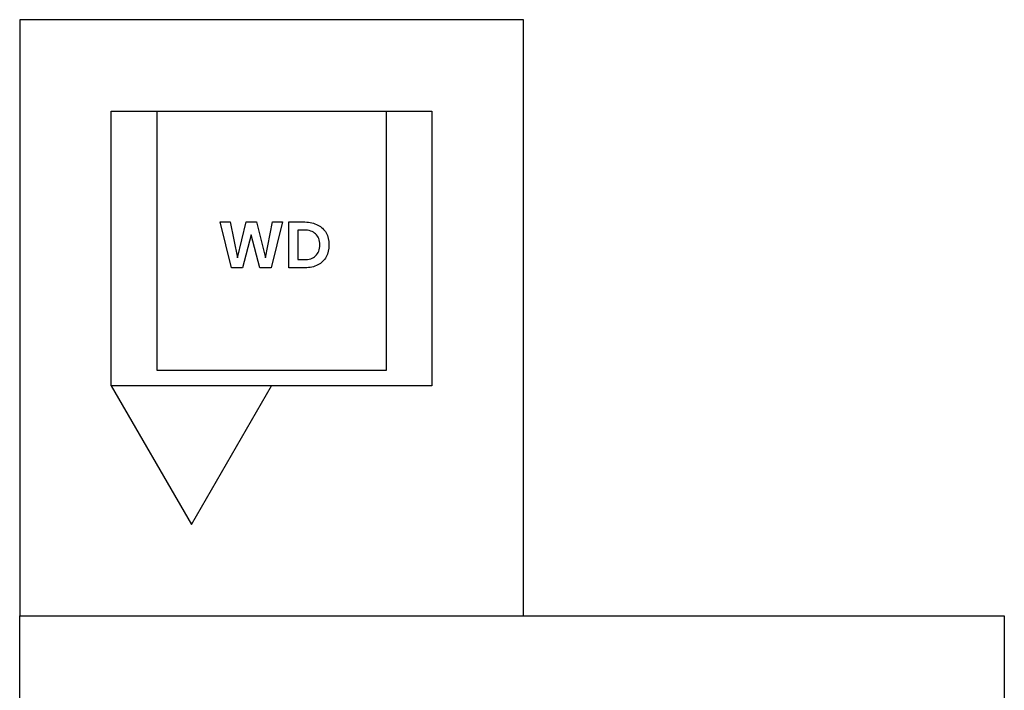
# Model space of a CAD drawing. Units: metres. Extents: x 0 to 3.28, y -0.65 to 5.03.
# Drawn here: x 0 to 3.28, y 2.8 to 5.03 of the extents above; entities that cross this region are included whole.
import ezdxf

# ---------------------------------------------------------------- set-up
doc = ezdxf.new("R2010")
doc.units = ezdxf.units.M
doc.header["$MEASUREMENT"] = 0
for name, color, linetype, true_color in [('AG-DIAGRAM', 7, 'Continuous', 0xfecc66), ('AG-FIXTURE', 7, 'Continuous', 0x6666ff), ('N-TEXT', 7, 'Continuous', 0xcccccc), ('X-VPRT', 6, 'Continuous', 0xff00ff)]:
    doc.layers.add(name, color=color, linetype=linetype, true_color=true_color)

msp = doc.modelspace()

# ---------------------------------------------------------------- linework, layer by layer
at = {"layer": 'AG-DIAGRAM'}
msp.add_lwpolyline([(0.3048, 4.7291), (1.3716, 4.7291), (1.3716, 3.8147), (0.3048, 3.8147)], close=True, dxfattribs=at)
msp.add_lwpolyline([(0.3048, 3.8147), (0.5715, 3.3528), (0.8382, 3.8147)], dxfattribs=at)
at = {"layer": 'AG-FIXTURE'}
msp.add_lwpolyline([(0.4572, 3.8655), (0.4572, 4.7291), (1.2192, 4.7291), (1.2192, 3.8655)], close=True, dxfattribs=at)
at = {"layer": 'N-TEXT'}
msp.add_lwpolyline([(0.8749, 4.3601), (0.8368, 4.2077), (0.7996, 4.2077), (0.7708, 4.3174), (0.742, 4.2077), (0.7048, 4.2077), (0.6676, 4.3601), (0.7002, 4.3601), (0.7243, 4.2412), (0.7541, 4.3601), (0.7875, 4.3601), (0.8182, 4.2412), (0.8414, 4.3601)], close=True, dxfattribs=at)
for points in [[(0.9492, 4.2077), (0.8953, 4.2077), (0.8953, 4.3601), (0.9492, 4.3601)], [(0.9464, 4.3332), (0.926, 4.3332), (0.926, 4.2347), (0.9464, 4.2347)]]:
    msp.add_lwpolyline(points, dxfattribs=at)
for points in [[(0.9492, 4.3601), (0.9659, 4.3601), (0.9799, 4.3564), (0.992, 4.3499)], [(0.9845, 4.3201), (0.9762, 4.3285), (0.9631, 4.3332), (0.9464, 4.3332)], [(0.992, 4.3499), (1.004, 4.3443), (1.0133, 4.335), (1.0198, 4.3239)], [(0.9985, 4.2839), (0.9985, 4.2997), (0.9938, 4.3118), (0.9845, 4.3201)], [(1.0198, 4.3239), (1.0263, 4.3127), (1.0291, 4.2988), (1.0291, 4.2839)], [(0.9845, 4.2477), (0.9938, 4.256), (0.9985, 4.2681), (0.9985, 4.2839)], [(1.0291, 4.2839), (1.0291, 4.269), (1.0263, 4.2551), (1.0198, 4.2439)], [(0.9464, 4.2347), (0.9631, 4.2347), (0.9762, 4.2384), (0.9845, 4.2477)], [(1.0198, 4.2439), (1.0133, 4.2319), (1.004, 4.2235), (0.992, 4.217)], [(0.992, 4.217), (0.9799, 4.2105), (0.9659, 4.2077), (0.9492, 4.2077)]]:
    msp.add_open_spline(points, degree=3, dxfattribs=at)
at = {"layer": 'X-VPRT'}
for points in [[(0, 5.0339), (0, 3.048), (1.6764, 3.048), (1.6764, 5.0339)], [(0, 3.048), (3.2766, 3.048), (3.2766, 0), (0, 0)]]:
    msp.add_lwpolyline(points, close=True, dxfattribs=at)

doc.saveas('drawing.dxf')
